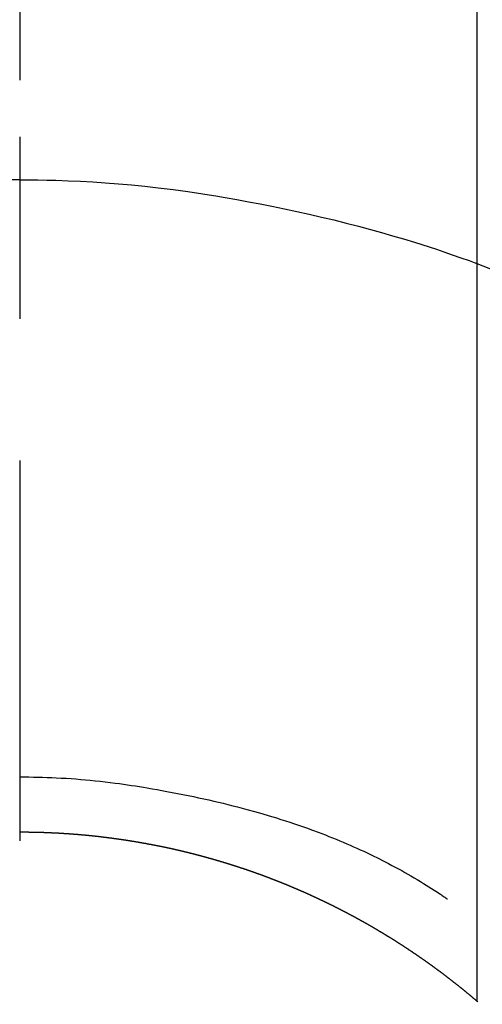
# Model space of a CAD drawing. Extents: x 163 to 26285, y -21830 to -13430.
# Drawn here: x 15441 to 15449, y -14772 to -14755 of the extents above; entities that cross this region are included whole.
import ezdxf

# ---------------------------------------------------------------- set-up
doc = ezdxf.new("R2010")
doc.units = 0
doc.header["$LTSCALE"] = 50
doc.header["$MEASUREMENT"] = 0
doc.linetypes.add('CENTER2', pattern=[1.125, 0.75, -0.125, 0.125, -0.125])
doc.layers.get('0').update_dxf_attribs({"linetype": 'CONTINUOUS'})
doc.layers.add('150-機器', color=8, linetype='CONTINUOUS')
doc.layers.add('160-文字', color=254, linetype='CONTINUOUS')
doc.styles.add('KH001', font='txt')
doc.dimstyles.new('KH1xx030', dxfattribs={"dimscale": 30, "dimtxt": 2, "dimasz": 0.6, "dimexe": 0.3, "dimexo": 1.2, "dimgap": 0.5, "dimtad": 3, "dimdec": 1, "dimdsep": 46, "dimlunit": 6, "dimtxsty": 'KH001', "dimblk": 'DOT', "dimcen": 1, "dimdle": 1, "dimclrd": 256, "dimclre": 256, "dimclrt": 256, "dimadec": 0, "dimazin": 0, "dimtfac": 1, "dimtdec": 1, "dimtix": 1, "dimtmove": 2, "dimatfit": 3, "dimldrblk": 'CLOSEDBLANK', "dimfxl": 1, "dimtolj": 1, "dimtzin": 0, "dimlwd": -1, "dimlwe": -1, "dimarcsym": 0})

# ---------------------------------------------------------------- blocks, each defined once
blk = doc.blocks.new('_ClosedBlank')
at = {"color": 0, "linetype": 'ByBlock', "lineweight": -2}
for p, q in [((-1, 0.16667), (0, 0)), ((-1, 0.16667), (-1, -0.16667)), ((0, 0), (-1, -0.16667))]:
    blk.add_line(p, q, dxfattribs=at)
blk = doc.blocks.new('_Dot')
at = {"color": 0, "linetype": 'ByBlock', "lineweight": -2}
blk.add_line((-0.5, 0), (-1, 0), dxfattribs=at)
at = {"color": 0, "linetype": 'ByBlock', "const_width": 0.5}
blk.add_lwpolyline([(-0.25, 0, 1), (0.25, 0, 1)], format="xyb", close=True, dxfattribs=at)

msp = doc.modelspace()

# ---------------------------------------------------------------- linework, layer by layer
at = {"layer": '150-機器', "color": 161, "linetype": 'CENTER2'}
msp.add_line((15441.028, -14606.346), (15441.028, -15097.788), dxfattribs=at)
at = {"layer": '150-機器', "color": 13, "linetype": 'Continuous'}
for p, q in [((15448.537, -14771.482), (15448.537, -14739.721)), ((15441.028, -14768.701), (15441.028, -14768.702))]:
    msp.add_line(p, q, dxfattribs=at)
for points in [[(15441.028, -14757.277), (15441.028, -14757.282), (15441.028, -14757.287), (15441.028, -14757.292), (15441.028, -14757.297), (15441.028, -14757.302), (15441.028, -14757.307), (15441.028, -14757.312), (15441.028, -14757.317), (15441.028, -14757.322), (15441.028, -14757.327), (15441.028, -14757.332), (15441.028, -14757.337), (15441.028, -14757.342), (15441.028, -14757.348), (15441.028, -14757.353), (15441.028, -14757.358), (15441.028, -14757.363), (15441.028, -14757.368), (15441.028, -14757.373), (15441.028, -14757.379), (15441.028, -14757.384), (15441.028, -14757.389), (15441.028, -14757.394), (15441.028, -14757.4), (15441.028, -14757.405), (15441.028, -14757.41), (15441.028, -14757.415), (15441.028, -14757.421), (15441.028, -14757.426), (15441.028, -14757.431), (15441.028, -14757.437), (15441.028, -14757.442), (15441.028, -14757.447), (15441.028, -14757.453), (15441.028, -14757.458), (15441.028, -14757.463), (15441.028, -14757.469), (15441.028, -14757.474), (15441.028, -14757.479), (15441.028, -14757.485), (15441.028, -14757.49), (15441.028, -14757.496), (15441.028, -14757.501), (15441.028, -14757.507), (15441.028, -14757.512), (15441.028, -14757.517), (15441.028, -14757.523), (15441.028, -14757.528), (15441.028, -14757.534), (15441.028, -14757.539), (15441.028, -14757.545), (15441.028, -14757.55), (15441.028, -14757.556), (15441.028, -14757.561), (15441.028, -14757.567), (15441.028, -14757.572), (15441.028, -14757.578), (15441.028, -14757.584), (15441.028, -14757.589), (15441.028, -14757.595), (15441.028, -14757.6), (15441.028, -14757.606), (15441.028, -14757.612), (15441.028, -14757.616), (15441.028, -14757.622), (15441.028, -14757.627), (15441.028, -14757.633), (15441.028, -14757.639), (15441.028, -14757.644), (15441.028, -14757.65), (15441.028, -14757.656), (15441.028, -14757.661), (15441.028, -14757.667), (15441.028, -14757.673), (15441.028, -14757.678), (15441.028, -14757.684), (15441.028, -14757.69), (15441.028, -14757.695), (15441.028, -14757.701), (15441.028, -14757.707), (15441.028, -14757.713), (15441.028, -14757.718), (15441.028, -14757.724), (15441.028, -14757.73), (15441.028, -14757.736), (15441.028, -14757.741), (15441.028, -14757.747), (15441.028, -14757.753), (15441.028, -14757.759), (15441.028, -14757.765), (15441.028, -14757.77), (15441.028, -14757.776), (15441.028, -14757.782), (15441.028, -14757.788), (15441.028, -14757.794), (15441.028, -14757.799), (15441.028, -14757.805), (15441.028, -14757.811), (15441.028, -14757.817), (15441.028, -14757.823), (15441.028, -14757.829), (15441.028, -14757.835), (15441.028, -14757.84), (15441.028, -14757.846), (15441.028, -14757.852), (15441.028, -14757.858), (15441.028, -14757.864), (15441.028, -14757.87), (15441.028, -14757.876), (15441.028, -14757.882), (15441.028, -14757.888), (15441.028, -14757.893), (15441.028, -14757.899), (15441.028, -14757.905), (15441.028, -14757.911), (15441.028, -14757.917), (15441.028, -14757.923), (15441.028, -14757.929), (15441.028, -14757.935), (15441.028, -14757.941), (15441.028, -14757.947), (15441.028, -14757.953), (15441.028, -14757.959), (15441.028, -14757.965), (15441.028, -14757.971), (15441.028, -14757.977), (15441.028, -14757.983)], [(15441.028, -14757.983), (15440.88, -14757.984)], [(15441.028, -14757.983), (15441.176, -14757.984), (15441.324, -14757.986), (15441.472, -14757.988), (15441.62, -14757.991), (15441.823, -14757.998), (15442.026, -14758.007), (15442.229, -14758.019), (15442.431, -14758.032), (15442.648, -14758.049), (15442.865, -14758.068), (15443.082, -14758.09), (15443.298, -14758.114), (15443.544, -14758.145), (15443.789, -14758.178), (15444.033, -14758.214), (15444.277, -14758.253), (15444.308, -14758.258), (15444.338, -14758.263), (15444.369, -14758.269), (15444.399, -14758.274), (15444.592, -14758.307), (15444.784, -14758.343), (15444.976, -14758.379), (15445.168, -14758.417), (15445.372, -14758.459), (15445.575, -14758.503), (15445.778, -14758.548), (15445.98, -14758.595), (15446.183, -14758.644), (15446.385, -14758.694), (15446.587, -14758.746), (15446.788, -14758.8), (15446.968, -14758.85), (15447.147, -14758.902), (15447.326, -14758.955), (15447.505, -14759.01), (15447.627, -14759.048), (15447.748, -14759.087), (15447.869, -14759.126), (15447.99, -14759.166), (15448.128, -14759.214), (15448.267, -14759.263), (15448.405, -14759.312), (15448.543, -14759.362)], [(15441.028, -14757.983), (15441.028, -14758), (15441.028, -14758.018), (15441.028, -14758.036), (15441.028, -14758.054), (15441.028, -14758.072), (15441.028, -14758.09), (15441.028, -14758.108), (15441.028, -14758.126), (15441.028, -14758.144), (15441.028, -14758.162), (15441.028, -14758.18), (15441.028, -14758.198), (15441.028, -14758.216), (15441.028, -14758.234), (15441.028, -14758.252), (15441.028, -14758.27), (15441.028, -14758.288), (15441.028, -14758.306), (15441.028, -14758.324), (15441.028, -14758.342), (15441.028, -14758.36), (15441.028, -14758.377), (15441.028, -14758.395), (15441.028, -14758.413), (15441.028, -14758.431), (15441.028, -14758.449), (15441.028, -14758.467), (15441.028, -14758.485), (15441.028, -14758.503), (15441.028, -14758.521), (15441.028, -14758.539), (15441.028, -14758.557), (15441.028, -14758.575), (15441.028, -14758.593), (15441.028, -14758.611), (15441.028, -14758.629), (15441.028, -14758.647), (15441.028, -14758.665), (15441.028, -14758.683), (15441.028, -14758.701), (15441.028, -14758.719), (15441.028, -14758.737), (15441.028, -14758.754), (15441.028, -14758.772), (15441.028, -14758.79), (15441.028, -14758.808), (15441.028, -14758.826), (15441.028, -14758.844), (15441.028, -14758.862), (15441.028, -14758.88), (15441.028, -14758.898), (15441.028, -14758.916), (15441.028, -14758.934), (15441.028, -14758.952), (15441.028, -14758.97), (15441.028, -14758.988), (15441.028, -14759.006), (15441.028, -14759.025), (15441.028, -14759.043), (15441.028, -14759.061), (15441.028, -14759.079), (15441.028, -14759.097), (15441.028, -14759.115), (15441.028, -14759.132), (15441.028, -14759.15), (15441.028, -14759.168), (15441.028, -14759.186), (15441.028, -14759.204), (15441.028, -14759.222), (15441.028, -14759.24), (15441.028, -14759.258), (15441.028, -14759.276), (15441.028, -14759.294), (15441.028, -14759.312), (15441.028, -14759.33), (15441.028, -14759.348), (15441.028, -14759.366), (15441.028, -14759.384), (15441.028, -14759.403), (15441.028, -14759.421), (15441.028, -14759.439), (15441.028, -14759.457), (15441.028, -14759.475), (15441.028, -14759.493), (15441.028, -14759.51), (15441.028, -14759.528), (15441.028, -14759.546), (15441.028, -14759.564), (15441.028, -14759.582), (15441.028, -14759.6), (15441.028, -14759.618), (15441.028, -14759.636), (15441.028, -14759.654), (15441.028, -14759.672), (15441.028, -14759.69), (15441.028, -14759.708), (15441.028, -14759.726), (15441.028, -14759.744), (15441.028, -14759.763), (15441.028, -14759.781), (15441.028, -14759.799), (15441.028, -14759.817), (15441.028, -14759.835), (15441.028, -14759.853), (15441.028, -14759.871), (15441.028, -14759.888), (15441.028, -14759.906), (15441.028, -14759.924), (15441.028, -14759.942), (15441.028, -14759.96), (15441.028, -14759.978), (15441.028, -14759.996), (15441.028, -14760.014), (15441.028, -14760.032), (15441.028, -14760.05), (15441.028, -14760.068), (15441.028, -14760.086), (15441.028, -14760.104), (15441.028, -14760.122), (15441.028, -14760.14), (15441.028, -14760.158), (15441.028, -14760.177), (15441.028, -14760.195), (15441.028, -14760.213), (15441.028, -14760.231), (15441.028, -14760.249), (15441.028, -14760.266)], [(15448.503, -14759.347), (15448.756, -14759.445)], [(15441.028, -14767.792), (15441.104, -14767.793), (15441.179, -14767.794), (15441.255, -14767.795), (15441.33, -14767.796), (15441.404, -14767.799), (15441.478, -14767.801), (15441.553, -14767.804), (15441.627, -14767.807), (15441.708, -14767.812), (15441.789, -14767.816), (15441.87, -14767.821), (15441.951, -14767.827), (15442.029, -14767.834), (15442.107, -14767.841), (15442.186, -14767.848), (15442.264, -14767.856), (15442.347, -14767.865), (15442.431, -14767.874), (15442.514, -14767.884), (15442.597, -14767.894), (15442.663, -14767.903), (15442.73, -14767.912), (15442.796, -14767.922), (15442.862, -14767.932), (15442.927, -14767.942), (15442.992, -14767.953), (15443.057, -14767.963), (15443.122, -14767.974), (15443.202, -14767.988), (15443.282, -14768.002), (15443.362, -14768.016), (15443.442, -14768.031), (15443.53, -14768.047), (15443.617, -14768.064), (15443.705, -14768.081), (15443.793, -14768.099), (15443.878, -14768.116), (15443.964, -14768.135), (15444.049, -14768.153), (15444.134, -14768.172), (15444.212, -14768.19), (15444.29, -14768.209), (15444.367, -14768.227), (15444.445, -14768.246), (15444.524, -14768.266), (15444.602, -14768.286), (15444.68, -14768.306), (15444.758, -14768.327), (15444.88, -14768.361), (15445.001, -14768.395), (15445.122, -14768.431), (15445.243, -14768.468), (15445.316, -14768.491), (15445.39, -14768.514), (15445.463, -14768.538), (15445.536, -14768.562), (15445.635, -14768.596), (15445.733, -14768.631), (15445.831, -14768.667), (15445.929, -14768.703), (15445.987, -14768.725), (15446.045, -14768.747), (15446.102, -14768.77), (15446.16, -14768.793), (15446.22, -14768.817), (15446.28, -14768.842), (15446.339, -14768.867), (15446.399, -14768.893), (15446.454, -14768.916), (15446.508, -14768.94), (15446.563, -14768.965), (15446.617, -14768.989), (15446.674, -14769.015), (15446.73, -14769.041), (15446.786, -14769.068), (15446.842, -14769.095), (15446.888, -14769.118), (15446.934, -14769.141), (15446.98, -14769.164), (15447.025, -14769.188), (15447.081, -14769.217), (15447.136, -14769.246), (15447.192, -14769.275), (15447.247, -14769.304), (15447.297, -14769.332), (15447.348, -14769.361), (15447.398, -14769.389), (15447.448, -14769.418), (15447.5, -14769.449), (15447.552, -14769.48), (15447.604, -14769.511), (15447.656, -14769.543), (15447.7, -14769.57), (15447.744, -14769.598), (15447.787, -14769.626), (15447.831, -14769.655), (15447.857, -14769.671), (15447.883, -14769.688), (15447.908, -14769.705), (15447.934, -14769.722), (15447.949, -14769.732), (15447.963, -14769.742), (15447.978, -14769.752), (15447.993, -14769.762), (15448.005, -14769.771), (15448.017, -14769.78), (15448.029, -14769.788), (15448.042, -14769.796), (15448.043, -14769.797), (15448.044, -14769.798), (15448.045, -14769.798), (15448.047, -14769.799)], [(15441.028, -14768.702), (15441.022, -14768.702)], [(15448.545, -14771.489), (15448.541, -14771.485), (15448.537, -14771.482), (15448.533, -14771.479), (15448.529, -14771.475), (15448.525, -14771.472), (15448.521, -14771.468), (15448.517, -14771.465), (15448.513, -14771.462), (15448.509, -14771.458), (15448.505, -14771.455), (15448.501, -14771.452), (15448.497, -14771.448), (15448.493, -14771.445), (15448.489, -14771.441), (15448.485, -14771.438), (15448.481, -14771.435), (15448.477, -14771.431), (15448.473, -14771.428), (15448.469, -14771.424), (15448.465, -14771.421), (15448.461, -14771.418), (15448.457, -14771.414), (15448.453, -14771.411), (15448.449, -14771.408), (15448.445, -14771.404), (15448.441, -14771.401), (15448.437, -14771.397), (15448.433, -14771.394), (15448.43, -14771.391), (15448.426, -14771.387), (15448.422, -14771.384), (15448.418, -14771.381), (15448.414, -14771.377), (15448.41, -14771.374), (15448.406, -14771.37), (15448.402, -14771.367), (15448.398, -14771.364), (15448.394, -14771.36), (15448.39, -14771.357), (15448.385, -14771.354), (15448.381, -14771.35), (15448.377, -14771.347), (15448.373, -14771.344), (15448.369, -14771.34), (15448.365, -14771.337), (15448.361, -14771.334), (15448.357, -14771.33), (15448.353, -14771.327), (15448.349, -14771.324), (15448.345, -14771.32), (15448.341, -14771.317), (15448.337, -14771.314), (15448.333, -14771.31), (15448.329, -14771.307), (15448.325, -14771.304), (15448.321, -14771.301), (15448.317, -14771.297), (15448.313, -14771.294), (15448.309, -14771.291), (15448.304, -14771.287), (15448.3, -14771.284), (15448.296, -14771.281), (15448.292, -14771.277), (15448.288, -14771.274), (15448.284, -14771.271), (15448.28, -14771.268), (15448.276, -14771.264), (15448.272, -14771.261), (15448.268, -14771.258), (15448.264, -14771.254), (15448.26, -14771.251), (15448.256, -14771.248), (15448.251, -14771.245), (15448.247, -14771.241), (15448.243, -14771.238), (15448.239, -14771.235), (15448.235, -14771.231), (15448.231, -14771.228), (15448.227, -14771.225), (15448.223, -14771.222), (15448.219, -14771.218), (15448.215, -14771.215), (15448.211, -14771.212), (15448.206, -14771.209), (15448.202, -14771.205), (15448.198, -14771.202), (15448.194, -14771.199), (15448.19, -14771.196), (15448.186, -14771.192), (15448.182, -14771.189), (15448.178, -14771.186), (15448.174, -14771.183), (15448.169, -14771.18), (15448.165, -14771.177), (15448.161, -14771.174), (15448.157, -14771.171), (15448.153, -14771.167), (15448.149, -14771.164), (15448.145, -14771.161), (15448.141, -14771.158), (15448.137, -14771.154), (15448.132, -14771.151), (15448.128, -14771.148), (15448.124, -14771.145), (15448.12, -14771.141), (15448.116, -14771.138), (15448.112, -14771.135), (15448.108, -14771.132), (15448.103, -14771.129), (15448.099, -14771.125), (15448.095, -14771.122), (15448.091, -14771.119), (15448.087, -14771.116), (15448.083, -14771.113), (15448.079, -14771.109), (15448.074, -14771.106), (15448.07, -14771.103), (15448.066, -14771.1), (15448.062, -14771.097), (15448.058, -14771.093), (15448.054, -14771.09), (15448.051, -14771.087), (15448.046, -14771.084), (15448.042, -14771.081), (15448.038, -14771.077), (15448.034, -14771.074), (15448.03, -14771.071), (15448.026, -14771.068), (15448.021, -14771.065), (15448.017, -14771.062), (15448.013, -14771.058), (15448.009, -14771.055), (15448.005, -14771.052), (15448.001, -14771.049), (15447.996, -14771.046), (15447.992, -14771.043), (15447.988, -14771.039), (15447.984, -14771.036), (15447.98, -14771.033), (15447.976, -14771.03), (15447.971, -14771.027), (15447.967, -14771.024), (15447.963, -14771.02), (15447.959, -14771.017), (15447.955, -14771.014), (15447.95, -14771.011), (15447.946, -14771.008), (15447.942, -14771.005), (15447.938, -14771.002), (15447.934, -14770.998), (15447.929, -14770.995), (15447.925, -14770.992), (15447.921, -14770.989), (15447.917, -14770.986), (15447.913, -14770.983), (15447.908, -14770.98), (15447.904, -14770.977), (15447.9, -14770.973), (15447.896, -14770.97), (15447.892, -14770.967), (15447.887, -14770.964), (15447.883, -14770.961), (15447.879, -14770.958), (15447.875, -14770.955), (15447.871, -14770.952), (15447.866, -14770.949), (15447.862, -14770.945), (15447.858, -14770.942), (15447.854, -14770.939), (15447.849, -14770.936), (15447.845, -14770.933), (15447.841, -14770.93), (15447.837, -14770.927), (15447.833, -14770.924), (15447.828, -14770.921), (15447.824, -14770.918), (15447.82, -14770.914), (15447.816, -14770.911), (15447.811, -14770.908), (15447.807, -14770.905), (15447.803, -14770.902), (15447.799, -14770.899), (15447.794, -14770.896), (15447.79, -14770.893), (15447.786, -14770.89), (15447.782, -14770.887), (15447.777, -14770.884), (15447.773, -14770.881), (15447.769, -14770.878), (15447.765, -14770.875), (15447.76, -14770.871), (15447.756, -14770.868), (15447.752, -14770.865), (15447.748, -14770.862), (15447.743, -14770.859), (15447.739, -14770.856), (15447.735, -14770.853), (15447.731, -14770.85), (15447.726, -14770.847), (15447.722, -14770.844), (15447.718, -14770.841), (15447.714, -14770.838), (15447.709, -14770.835), (15447.705, -14770.832), (15447.701, -14770.829), (15447.696, -14770.826), (15447.692, -14770.823), (15447.688, -14770.82), (15447.684, -14770.817), (15447.679, -14770.814), (15447.676, -14770.811), (15447.672, -14770.808), (15447.667, -14770.805), (15447.663, -14770.803), (15447.659, -14770.8), (15447.655, -14770.797), (15447.65, -14770.794), (15447.646, -14770.791), (15447.642, -14770.788), (15447.637, -14770.785), (15447.633, -14770.782), (15447.629, -14770.779), (15447.625, -14770.776), (15447.62, -14770.773), (15447.616, -14770.77), (15447.612, -14770.767), (15447.607, -14770.764), (15447.603, -14770.761), (15447.599, -14770.758), (15447.594, -14770.755), (15447.59, -14770.752), (15447.586, -14770.749), (15447.582, -14770.746), (15447.577, -14770.743), (15447.573, -14770.74), (15447.569, -14770.737), (15447.564, -14770.734), (15447.56, -14770.731), (15447.556, -14770.728), (15447.551, -14770.725), (15447.547, -14770.722), (15447.543, -14770.719), (15447.538, -14770.716), (15447.534, -14770.713), (15447.53, -14770.71), (15447.525, -14770.707), (15447.521, -14770.704), (15447.517, -14770.701), (15447.512, -14770.698), (15447.508, -14770.695), (15447.504, -14770.693), (15447.499, -14770.69), (15447.495, -14770.687), (15447.491, -14770.684), (15447.486, -14770.681), (15447.482, -14770.678), (15447.478, -14770.675), (15447.473, -14770.672), (15447.469, -14770.669), (15447.465, -14770.666), (15447.46, -14770.663), (15447.456, -14770.66), (15447.452, -14770.657), (15447.447, -14770.654), (15447.443, -14770.652), (15447.439, -14770.649), (15447.434, -14770.646), (15447.43, -14770.643), (15447.425, -14770.64), (15447.421, -14770.637), (15447.417, -14770.634), (15447.412, -14770.631), (15447.408, -14770.628), (15447.404, -14770.625), (15447.399, -14770.622), (15447.395, -14770.62), (15447.391, -14770.617), (15447.386, -14770.614), (15447.382, -14770.611), (15447.377, -14770.608), (15447.373, -14770.605), (15447.369, -14770.602), (15447.364, -14770.599), (15447.36, -14770.597), (15447.356, -14770.594), (15447.351, -14770.591), (15447.347, -14770.588), (15447.342, -14770.585), (15447.338, -14770.582), (15447.334, -14770.579), (15447.329, -14770.576), (15447.325, -14770.574), (15447.32, -14770.571), (15447.316, -14770.568), (15447.312, -14770.565), (15447.307, -14770.562), (15447.303, -14770.559), (15447.299, -14770.556), (15447.295, -14770.554), (15447.291, -14770.551), (15447.286, -14770.548), (15447.282, -14770.545), (15447.277, -14770.542), (15447.273, -14770.539), (15447.269, -14770.537), (15447.264, -14770.534), (15447.26, -14770.531), (15447.255, -14770.528), (15447.251, -14770.525), (15447.247, -14770.522), (15447.242, -14770.52), (15447.238, -14770.517), (15447.233, -14770.514), (15447.229, -14770.511), (15447.225, -14770.508), (15447.22, -14770.506), (15447.216, -14770.503), (15447.211, -14770.5), (15447.207, -14770.497), (15447.202, -14770.494), (15447.198, -14770.491), (15447.194, -14770.489), (15447.189, -14770.486), (15447.185, -14770.483), (15447.18, -14770.48), (15447.176, -14770.477), (15447.171, -14770.475), (15447.167, -14770.472), (15447.163, -14770.469), (15447.158, -14770.466), (15447.154, -14770.464), (15447.149, -14770.461), (15447.145, -14770.458), (15447.14, -14770.455), (15447.136, -14770.452), (15447.131, -14770.45), (15447.127, -14770.447), (15447.123, -14770.444), (15447.118, -14770.441), (15447.114, -14770.439), (15447.109, -14770.436), (15447.105, -14770.433), (15447.1, -14770.43), (15447.096, -14770.428), (15447.091, -14770.426), (15447.087, -14770.423), (15447.082, -14770.42), (15447.078, -14770.418), (15447.074, -14770.415), (15447.069, -14770.412), (15447.065, -14770.409), (15447.06, -14770.407), (15447.056, -14770.404), (15447.051, -14770.401), (15447.047, -14770.398), (15447.042, -14770.396), (15447.038, -14770.393), (15447.033, -14770.39), (15447.029, -14770.387), (15447.024, -14770.385), (15447.02, -14770.382), (15447.015, -14770.379), (15447.011, -14770.377), (15447.007, -14770.374), (15447.002, -14770.371), (15446.998, -14770.368), (15446.993, -14770.366), (15446.989, -14770.363), (15446.984, -14770.36), (15446.98, -14770.358), (15446.975, -14770.355), (15446.971, -14770.352), (15446.966, -14770.349), (15446.962, -14770.347), (15446.957, -14770.344), (15446.953, -14770.341), (15446.948, -14770.339), (15446.944, -14770.336), (15446.939, -14770.333), (15446.935, -14770.331), (15446.93, -14770.328), (15446.926, -14770.325), (15446.922, -14770.323), (15446.918, -14770.32), (15446.913, -14770.317), (15446.909, -14770.315), (15446.904, -14770.312), (15446.9, -14770.309), (15446.895, -14770.307), (15446.891, -14770.304), (15446.886, -14770.301), (15446.882, -14770.299), (15446.877, -14770.296), (15446.873, -14770.293), (15446.868, -14770.291), (15446.864, -14770.288), (15446.859, -14770.285), (15446.854, -14770.283), (15446.85, -14770.28), (15446.845, -14770.277), (15446.841, -14770.275), (15446.836, -14770.272), (15446.832, -14770.27), (15446.827, -14770.267), (15446.823, -14770.264), (15446.818, -14770.262), (15446.814, -14770.259), (15446.809, -14770.256), (15446.805, -14770.254), (15446.8, -14770.251), (15446.796, -14770.248), (15446.791, -14770.246), (15446.787, -14770.243), (15446.782, -14770.241), (15446.777, -14770.238), (15446.773, -14770.235), (15446.768, -14770.233), (15446.764, -14770.23), (15446.759, -14770.228), (15446.755, -14770.225), (15446.75, -14770.222), (15446.746, -14770.22), (15446.741, -14770.217), (15446.737, -14770.215), (15446.732, -14770.212), (15446.727, -14770.209), (15446.723, -14770.207), (15446.718, -14770.204), (15446.714, -14770.202), (15446.709, -14770.199), (15446.705, -14770.197), (15446.7, -14770.194), (15446.696, -14770.191), (15446.691, -14770.189), (15446.686, -14770.186), (15446.682, -14770.184), (15446.677, -14770.181), (15446.673, -14770.179), (15446.668, -14770.176), (15446.664, -14770.173), (15446.659, -14770.171), (15446.654, -14770.168), (15446.65, -14770.166), (15446.645, -14770.163), (15446.641, -14770.161), (15446.636, -14770.158), (15446.632, -14770.156), (15446.627, -14770.153), (15446.622, -14770.15), (15446.618, -14770.148), (15446.613, -14770.145), (15446.609, -14770.143), (15446.604, -14770.14), (15446.599, -14770.138), (15446.595, -14770.135), (15446.59, -14770.133), (15446.586, -14770.13), (15446.581, -14770.128), (15446.576, -14770.125), (15446.572, -14770.123), (15446.567, -14770.12), (15446.563, -14770.118), (15446.558, -14770.115), (15446.554, -14770.113), (15446.549, -14770.11), (15446.545, -14770.108), (15446.541, -14770.105), (15446.536, -14770.103), (15446.532, -14770.1), (15446.527, -14770.098), (15446.522, -14770.095), (15446.518, -14770.093), (15446.513, -14770.09), (15446.508, -14770.088), (15446.504, -14770.085), (15446.499, -14770.083), (15446.495, -14770.08), (15446.49, -14770.078), (15446.485, -14770.075), (15446.481, -14770.073), (15446.476, -14770.07), (15446.472, -14770.068), (15446.467, -14770.065), (15446.462, -14770.063), (15446.458, -14770.06), (15446.453, -14770.058), (15446.448, -14770.055), (15446.444, -14770.053), (15446.439, -14770.051), (15446.435, -14770.049), (15446.43, -14770.047), (15446.425, -14770.044), (15446.421, -14770.042), (15446.416, -14770.039), (15446.411, -14770.037), (15446.407, -14770.034), (15446.402, -14770.032), (15446.398, -14770.029), (15446.393, -14770.027), (15446.388, -14770.025), (15446.384, -14770.022), (15446.379, -14770.02), (15446.374, -14770.017), (15446.37, -14770.015), (15446.365, -14770.012), (15446.36, -14770.01), (15446.356, -14770.008), (15446.351, -14770.005), (15446.346, -14770.003), (15446.342, -14770), (15446.337, -14769.998), (15446.332, -14769.995), (15446.328, -14769.993), (15446.323, -14769.991), (15446.319, -14769.988), (15446.314, -14769.986), (15446.309, -14769.983), (15446.305, -14769.981), (15446.3, -14769.979), (15446.295, -14769.976), (15446.291, -14769.974), (15446.286, -14769.972), (15446.281, -14769.969), (15446.277, -14769.967), (15446.272, -14769.964), (15446.267, -14769.962), (15446.263, -14769.96), (15446.258, -14769.957), (15446.253, -14769.955), (15446.249, -14769.952), (15446.244, -14769.95), (15446.239, -14769.948), (15446.235, -14769.945), (15446.23, -14769.943), (15446.225, -14769.941), (15446.221, -14769.938), (15446.216, -14769.936), (15446.211, -14769.934), (15446.206, -14769.931), (15446.202, -14769.929), (15446.197, -14769.927), (15446.192, -14769.924), (15446.188, -14769.922), (15446.183, -14769.919), (15446.178, -14769.917), (15446.174, -14769.915), (15446.17, -14769.912), (15446.165, -14769.91), (15446.161, -14769.908), (15446.156, -14769.905), (15446.151, -14769.903), (15446.147, -14769.901), (15446.142, -14769.898), (15446.137, -14769.896), (15446.132, -14769.894), (15446.128, -14769.892), (15446.123, -14769.889), (15446.118, -14769.887), (15446.114, -14769.885), (15446.109, -14769.882), (15446.104, -14769.88), (15446.1, -14769.878), (15446.095, -14769.875), (15446.09, -14769.873), (15446.085, -14769.871), (15446.081, -14769.868), (15446.076, -14769.866), (15446.071, -14769.864), (15446.067, -14769.862), (15446.062, -14769.859), (15446.057, -14769.857), (15446.052, -14769.855), (15446.048, -14769.852), (15446.043, -14769.85), (15446.038, -14769.848), (15446.034, -14769.846), (15446.029, -14769.843), (15446.024, -14769.841), (15446.019, -14769.839), (15446.015, -14769.837), (15446.01, -14769.834), (15446.005, -14769.832), (15446.001, -14769.83), (15445.996, -14769.828), (15445.991, -14769.825), (15445.986, -14769.823), (15445.982, -14769.821), (15445.977, -14769.819), (15445.972, -14769.816), (15445.967, -14769.814), (15445.963, -14769.812), (15445.958, -14769.81), (15445.953, -14769.807), (15445.948, -14769.805), (15445.944, -14769.803), (15445.939, -14769.801), (15445.934, -14769.798), (15445.929, -14769.796), (15445.925, -14769.794), (15445.92, -14769.792), (15445.915, -14769.789), (15445.911, -14769.787), (15445.906, -14769.785), (15445.901, -14769.783), (15445.896, -14769.781), (15445.892, -14769.778), (15445.887, -14769.776), (15445.882, -14769.774), (15445.877, -14769.772), (15445.873, -14769.77), (15445.868, -14769.767), (15445.863, -14769.765), (15445.858, -14769.763), (15445.853, -14769.761), (15445.849, -14769.759), (15445.844, -14769.756), (15445.839, -14769.754), (15445.834, -14769.752), (15445.83, -14769.75), (15445.825, -14769.748), (15445.82, -14769.746), (15445.815, -14769.743), (15445.811, -14769.741), (15445.806, -14769.739), (15445.801, -14769.737), (15445.796, -14769.735), (15445.793, -14769.732), (15445.788, -14769.73), (15445.783, -14769.728), (15445.778, -14769.726), (15445.773, -14769.724), (15445.769, -14769.722), (15445.764, -14769.72), (15445.759, -14769.717), (15445.754, -14769.715), (15445.75, -14769.713), (15445.745, -14769.711), (15445.74, -14769.709), (15445.735, -14769.707), (15445.73, -14769.705), (15445.726, -14769.702), (15445.721, -14769.7), (15445.716, -14769.698), (15445.711, -14769.696), (15445.707, -14769.694), (15445.702, -14769.692), (15445.697, -14769.69), (15445.692, -14769.688), (15445.687, -14769.685), (15445.683, -14769.683), (15445.678, -14769.681), (15445.673, -14769.679), (15445.668, -14769.677), (15445.663, -14769.675), (15445.659, -14769.674), (15445.654, -14769.672), (15445.649, -14769.67), (15445.644, -14769.667), (15445.639, -14769.665), (15445.635, -14769.663), (15445.63, -14769.661), (15445.625, -14769.659), (15445.62, -14769.657), (15445.615, -14769.655), (15445.611, -14769.653), (15445.606, -14769.651), (15445.601, -14769.649), (15445.596, -14769.647), (15445.591, -14769.645), (15445.587, -14769.642), (15445.582, -14769.64), (15445.577, -14769.638), (15445.572, -14769.636), (15445.567, -14769.634), (15445.562, -14769.632), (15445.558, -14769.63), (15445.553, -14769.628), (15445.548, -14769.626), (15445.543, -14769.624), (15445.538, -14769.622), (15445.534, -14769.62), (15445.529, -14769.618), (15445.524, -14769.616), (15445.519, -14769.614), (15445.514, -14769.612), (15445.509, -14769.61), (15445.505, -14769.608), (15445.5, -14769.606), (15445.495, -14769.603), (15445.49, -14769.601), (15445.485, -14769.599), (15445.48, -14769.597), (15445.476, -14769.595), (15445.471, -14769.593), (15445.466, -14769.591), (15445.461, -14769.589), (15445.456, -14769.587), (15445.451, -14769.585), (15445.447, -14769.583), (15445.442, -14769.581), (15445.437, -14769.579), (15445.432, -14769.577), (15445.427, -14769.575), (15445.422, -14769.573), (15445.418, -14769.571), (15445.414, -14769.569), (15445.409, -14769.567), (15445.404, -14769.565), (15445.399, -14769.563), (15445.394, -14769.561), (15445.389, -14769.559), (15445.385, -14769.557), (15445.38, -14769.555), (15445.375, -14769.553), (15445.37, -14769.551), (15445.365, -14769.55), (15445.36, -14769.548), (15445.355, -14769.546), (15445.351, -14769.544), (15445.346, -14769.542), (15445.341, -14769.54), (15445.336, -14769.538), (15445.331, -14769.536), (15445.326, -14769.534), (15445.321, -14769.532), (15445.317, -14769.53), (15445.312, -14769.528), (15445.307, -14769.526), (15445.302, -14769.524), (15445.297, -14769.522), (15445.292, -14769.52), (15445.287, -14769.518), (15445.283, -14769.516), (15445.278, -14769.514), (15445.273, -14769.512), (15445.268, -14769.511), (15445.263, -14769.509), (15445.258, -14769.507), (15445.253, -14769.505), (15445.248, -14769.503), (15445.244, -14769.501), (15445.239, -14769.499), (15445.234, -14769.497), (15445.229, -14769.495), (15445.224, -14769.493), (15445.219, -14769.491), (15445.214, -14769.489), (15445.209, -14769.488), (15445.204, -14769.486), (15445.2, -14769.484), (15445.195, -14769.482), (15445.19, -14769.48), (15445.185, -14769.478), (15445.18, -14769.476), (15445.175, -14769.474), (15445.17, -14769.472), (15445.165, -14769.471), (15445.161, -14769.469), (15445.156, -14769.467), (15445.151, -14769.465), (15445.146, -14769.463), (15445.141, -14769.461), (15445.136, -14769.459), (15445.131, -14769.457), (15445.126, -14769.456), (15445.121, -14769.454), (15445.116, -14769.452), (15445.112, -14769.45), (15445.107, -14769.448), (15445.102, -14769.446), (15445.097, -14769.444), (15445.092, -14769.443), (15445.087, -14769.441), (15445.082, -14769.439), (15445.077, -14769.437), (15445.072, -14769.435), (15445.067, -14769.433), (15445.063, -14769.432), (15445.058, -14769.43), (15445.053, -14769.428), (15445.048, -14769.426), (15445.043, -14769.424), (15445.039, -14769.422), (15445.034, -14769.421), (15445.029, -14769.419), (15445.024, -14769.417), (15445.019, -14769.415), (15445.014, -14769.413), (15445.009, -14769.412), (15445.005, -14769.41), (15445, -14769.408), (15444.995, -14769.406), (15444.99, -14769.404), (15444.985, -14769.403), (15444.98, -14769.401), (15444.975, -14769.399), (15444.97, -14769.397), (15444.965, -14769.395), (15444.96, -14769.394), (15444.955, -14769.392), (15444.95, -14769.39), (15444.946, -14769.388), (15444.941, -14769.386), (15444.936, -14769.385), (15444.931, -14769.383), (15444.926, -14769.381), (15444.921, -14769.379), (15444.916, -14769.378), (15444.911, -14769.376), (15444.906, -14769.374), (15444.901, -14769.372), (15444.896, -14769.371), (15444.891, -14769.369), (15444.886, -14769.367), (15444.881, -14769.365), (15444.876, -14769.364), (15444.872, -14769.362), (15444.867, -14769.36), (15444.862, -14769.358), (15444.857, -14769.357), (15444.852, -14769.355), (15444.847, -14769.353), (15444.842, -14769.351), (15444.837, -14769.35), (15444.832, -14769.348), (15444.827, -14769.346), (15444.822, -14769.344), (15444.817, -14769.343), (15444.812, -14769.341), (15444.807, -14769.339), (15444.802, -14769.338), (15444.797, -14769.336), (15444.792, -14769.334), (15444.787, -14769.332), (15444.782, -14769.331), (15444.778, -14769.329), (15444.773, -14769.327), (15444.768, -14769.326), (15444.763, -14769.324), (15444.758, -14769.322), (15444.753, -14769.321), (15444.748, -14769.319), (15444.743, -14769.317), (15444.738, -14769.315), (15444.733, -14769.314), (15444.728, -14769.312), (15444.723, -14769.31), (15444.718, -14769.309), (15444.713, -14769.307), (15444.708, -14769.305), (15444.703, -14769.304), (15444.698, -14769.302), (15444.693, -14769.3), (15444.688, -14769.299), (15444.683, -14769.297), (15444.678, -14769.296), (15444.673, -14769.295), (15444.668, -14769.293), (15444.663, -14769.291), (15444.659, -14769.29), (15444.654, -14769.288), (15444.649, -14769.287), (15444.644, -14769.285), (15444.64, -14769.283), (15444.635, -14769.282), (15444.63, -14769.28), (15444.625, -14769.278), (15444.62, -14769.277), (15444.615, -14769.275), (15444.61, -14769.273), (15444.605, -14769.272), (15444.6, -14769.27), (15444.595, -14769.269), (15444.59, -14769.267), (15444.585, -14769.265), (15444.58, -14769.264), (15444.575, -14769.262), (15444.57, -14769.26), (15444.565, -14769.259), (15444.56, -14769.257), (15444.555, -14769.256), (15444.55, -14769.254), (15444.545, -14769.252), (15444.54, -14769.251), (15444.535, -14769.249), (15444.53, -14769.248), (15444.525, -14769.246), (15444.52, -14769.245), (15444.515, -14769.243), (15444.51, -14769.241), (15444.505, -14769.24), (15444.5, -14769.238), (15444.495, -14769.237), (15444.49, -14769.235), (15444.485, -14769.233), (15444.48, -14769.232), (15444.475, -14769.23), (15444.47, -14769.229), (15444.465, -14769.227), (15444.46, -14769.226), (15444.455, -14769.224), (15444.45, -14769.223), (15444.445, -14769.221), (15444.44, -14769.219), (15444.435, -14769.218), (15444.43, -14769.216), (15444.425, -14769.215), (15444.42, -14769.213), (15444.415, -14769.212), (15444.41, -14769.21), (15444.405, -14769.209), (15444.4, -14769.207), (15444.395, -14769.206), (15444.39, -14769.204), (15444.385, -14769.203), (15444.38, -14769.201), (15444.375, -14769.199), (15444.37, -14769.198), (15444.365, -14769.196), (15444.36, -14769.195), (15444.355, -14769.193), (15444.35, -14769.192), (15444.345, -14769.19), (15444.34, -14769.189), (15444.335, -14769.187), (15444.33, -14769.186), (15444.325, -14769.184), (15444.32, -14769.183), (15444.315, -14769.181), (15444.31, -14769.18), (15444.305, -14769.178), (15444.3, -14769.177), (15444.294, -14769.175), (15444.289, -14769.174), (15444.285, -14769.172), (15444.28, -14769.171), (15444.275, -14769.17), (15444.27, -14769.168), (15444.265, -14769.167), (15444.26, -14769.165), (15444.255, -14769.164), (15444.25, -14769.162), (15444.245, -14769.161), (15444.24, -14769.159), (15444.235, -14769.158), (15444.23, -14769.156), (15444.225, -14769.155), (15444.22, -14769.153), (15444.215, -14769.152), (15444.21, -14769.151), (15444.205, -14769.149), (15444.2, -14769.148), (15444.195, -14769.146), (15444.19, -14769.145), (15444.185, -14769.143), (15444.18, -14769.142), (15444.175, -14769.14), (15444.17, -14769.139), (15444.165, -14769.138), (15444.16, -14769.136), (15444.155, -14769.135), (15444.15, -14769.133), (15444.144, -14769.132), (15444.139, -14769.131), (15444.134, -14769.129), (15444.129, -14769.128), (15444.124, -14769.126), (15444.119, -14769.125), (15444.114, -14769.123), (15444.109, -14769.122), (15444.104, -14769.121), (15444.099, -14769.119), (15444.094, -14769.118), (15444.089, -14769.116), (15444.084, -14769.115), (15444.079, -14769.114), (15444.074, -14769.112), (15444.069, -14769.111), (15444.064, -14769.11), (15444.059, -14769.108), (15444.054, -14769.107), (15444.049, -14769.105), (15444.043, -14769.104), (15444.038, -14769.103), (15444.033, -14769.101), (15444.028, -14769.1), (15444.023, -14769.099), (15444.018, -14769.097), (15444.013, -14769.096), (15444.008, -14769.095), (15444.003, -14769.093), (15443.998, -14769.092), (15443.993, -14769.09), (15443.988, -14769.089), (15443.983, -14769.088), (15443.978, -14769.086), (15443.973, -14769.085), (15443.968, -14769.084), (15443.962, -14769.082), (15443.957, -14769.081), (15443.952, -14769.08), (15443.947, -14769.078), (15443.942, -14769.077), (15443.937, -14769.076), (15443.932, -14769.074), (15443.927, -14769.073), (15443.922, -14769.072), (15443.917, -14769.071), (15443.912, -14769.069), (15443.908, -14769.068), (15443.903, -14769.067), (15443.898, -14769.065), (15443.893, -14769.064), (15443.887, -14769.063), (15443.882, -14769.061), (15443.877, -14769.06), (15443.872, -14769.059), (15443.867, -14769.058), (15443.862, -14769.056), (15443.857, -14769.055), (15443.852, -14769.054), (15443.847, -14769.052), (15443.842, -14769.051), (15443.837, -14769.05), (15443.832, -14769.049), (15443.826, -14769.047), (15443.821, -14769.046), (15443.816, -14769.045), (15443.811, -14769.043), (15443.806, -14769.042), (15443.801, -14769.041), (15443.796, -14769.04), (15443.791, -14769.038), (15443.786, -14769.037), (15443.781, -14769.036), (15443.776, -14769.035), (15443.771, -14769.033), (15443.765, -14769.032), (15443.76, -14769.031), (15443.755, -14769.03), (15443.75, -14769.028), (15443.745, -14769.027), (15443.74, -14769.026), (15443.735, -14769.025), (15443.73, -14769.024), (15443.725, -14769.022), (15443.72, -14769.021), (15443.715, -14769.02), (15443.709, -14769.019), (15443.704, -14769.017), (15443.699, -14769.016), (15443.694, -14769.015), (15443.689, -14769.014), (15443.684, -14769.013), (15443.679, -14769.011), (15443.674, -14769.01), (15443.669, -14769.009), (15443.664, -14769.008), (15443.658, -14769.007), (15443.653, -14769.005), (15443.648, -14769.004), (15443.643, -14769.003), (15443.638, -14769.002), (15443.633, -14769.001), (15443.628, -14768.999), (15443.623, -14768.998), (15443.618, -14768.997), (15443.613, -14768.996), (15443.607, -14768.995), (15443.602, -14768.994), (15443.597, -14768.992), (15443.592, -14768.991), (15443.587, -14768.99), (15443.582, -14768.989), (15443.577, -14768.988), (15443.572, -14768.987), (15443.567, -14768.985), (15443.561, -14768.984), (15443.556, -14768.983), (15443.551, -14768.982), (15443.546, -14768.981), (15443.541, -14768.98), (15443.536, -14768.979), (15443.532, -14768.977), (15443.527, -14768.976), (15443.522, -14768.975), (15443.516, -14768.974), (15443.511, -14768.973), (15443.506, -14768.972), (15443.501, -14768.971), (15443.496, -14768.97), (15443.491, -14768.968), (15443.486, -14768.967), (15443.481, -14768.966), (15443.476, -14768.965), (15443.47, -14768.964), (15443.465, -14768.963), (15443.46, -14768.962), (15443.455, -14768.961), (15443.45, -14768.96), (15443.445, -14768.958), (15443.44, -14768.957), (15443.435, -14768.956), (15443.429, -14768.955), (15443.424, -14768.954), (15443.419, -14768.953), (15443.414, -14768.952), (15443.409, -14768.951), (15443.404, -14768.95), (15443.399, -14768.949), (15443.394, -14768.948), (15443.388, -14768.946), (15443.383, -14768.945), (15443.378, -14768.944), (15443.373, -14768.943), (15443.368, -14768.942), (15443.363, -14768.941), (15443.358, -14768.94), (15443.352, -14768.939), (15443.347, -14768.938), (15443.342, -14768.937), (15443.337, -14768.936), (15443.332, -14768.935), (15443.327, -14768.934), (15443.322, -14768.933), (15443.317, -14768.932), (15443.311, -14768.931), (15443.306, -14768.93), (15443.301, -14768.929), (15443.296, -14768.928), (15443.291, -14768.927), (15443.286, -14768.925), (15443.281, -14768.924), (15443.275, -14768.923), (15443.27, -14768.922), (15443.265, -14768.921), (15443.26, -14768.921), (15443.255, -14768.92), (15443.25, -14768.919), (15443.245, -14768.918), (15443.239, -14768.917), (15443.234, -14768.916), (15443.229, -14768.915), (15443.224, -14768.914), (15443.219, -14768.913), (15443.214, -14768.912), (15443.209, -14768.911), (15443.203, -14768.91), (15443.198, -14768.909), (15443.193, -14768.908), (15443.188, -14768.907), (15443.183, -14768.906), (15443.178, -14768.905), (15443.173, -14768.904), (15443.167, -14768.904), (15443.162, -14768.903), (15443.157, -14768.902), (15443.153, -14768.901), (15443.148, -14768.9), (15443.143, -14768.899), (15443.138, -14768.898), (15443.132, -14768.897), (15443.127, -14768.896), (15443.122, -14768.895), (15443.117, -14768.894), (15443.112, -14768.893), (15443.107, -14768.892), (15443.102, -14768.891), (15443.096, -14768.89), (15443.091, -14768.889), (15443.086, -14768.888), (15443.081, -14768.887), (15443.076, -14768.886), (15443.071, -14768.885), (15443.065, -14768.885), (15443.06, -14768.884), (15443.055, -14768.883), (15443.05, -14768.882), (15443.045, -14768.881), (15443.04, -14768.88), (15443.034, -14768.879), (15443.029, -14768.878), (15443.024, -14768.877), (15443.019, -14768.876), (15443.014, -14768.875), (15443.009, -14768.874), (15443.004, -14768.874), (15442.998, -14768.873), (15442.993, -14768.872), (15442.988, -14768.871), (15442.983, -14768.87), (15442.978, -14768.869), (15442.973, -14768.868), (15442.967, -14768.867), (15442.962, -14768.866), (15442.957, -14768.866), (15442.952, -14768.865), (15442.947, -14768.864), (15442.942, -14768.863), (15442.936, -14768.862), (15442.931, -14768.861), (15442.926, -14768.86), (15442.921, -14768.86), (15442.916, -14768.859), (15442.911, -14768.858), (15442.905, -14768.857), (15442.9, -14768.856), (15442.895, -14768.855), (15442.89, -14768.854), (15442.885, -14768.854), (15442.88, -14768.853), (15442.874, -14768.852), (15442.869, -14768.851), (15442.864, -14768.85), (15442.859, -14768.849), (15442.854, -14768.849), (15442.849, -14768.848), (15442.843, -14768.847), (15442.838, -14768.846), (15442.833, -14768.845), (15442.828, -14768.844), (15442.823, -14768.844), (15442.817, -14768.843), (15442.812, -14768.842), (15442.807, -14768.841), (15442.802, -14768.84), (15442.797, -14768.84), (15442.792, -14768.839), (15442.786, -14768.838), (15442.781, -14768.837), (15442.777, -14768.836), (15442.772, -14768.836), (15442.767, -14768.835), (15442.762, -14768.834), (15442.756, -14768.833), (15442.751, -14768.832), (15442.746, -14768.832), (15442.741, -14768.831), (15442.736, -14768.83), (15442.73, -14768.829), (15442.725, -14768.829), (15442.72, -14768.828), (15442.715, -14768.827), (15442.71, -14768.826), (15442.705, -14768.825), (15442.699, -14768.825), (15442.694, -14768.824), (15442.689, -14768.823), (15442.684, -14768.822), (15442.679, -14768.822), (15442.673, -14768.821), (15442.668, -14768.82), (15442.663, -14768.819), (15442.658, -14768.819), (15442.653, -14768.818), (15442.647, -14768.817), (15442.642, -14768.816), (15442.637, -14768.816), (15442.632, -14768.815), (15442.627, -14768.814), (15442.622, -14768.814), (15442.616, -14768.813), (15442.611, -14768.812), (15442.606, -14768.811), (15442.601, -14768.811), (15442.596, -14768.81), (15442.59, -14768.809), (15442.585, -14768.809), (15442.58, -14768.808), (15442.575, -14768.807), (15442.57, -14768.806), (15442.564, -14768.806), (15442.559, -14768.805), (15442.554, -14768.804), (15442.549, -14768.804), (15442.544, -14768.803), (15442.538, -14768.802), (15442.533, -14768.802), (15442.528, -14768.801), (15442.523, -14768.8), (15442.518, -14768.8), (15442.513, -14768.799), (15442.507, -14768.798), (15442.502, -14768.798), (15442.497, -14768.797), (15442.492, -14768.796), (15442.487, -14768.796), (15442.481, -14768.795), (15442.476, -14768.794), (15442.471, -14768.794), (15442.466, -14768.793), (15442.461, -14768.792), (15442.455, -14768.792), (15442.45, -14768.791), (15442.445, -14768.79), (15442.44, -14768.79), (15442.435, -14768.789), (15442.429, -14768.788), (15442.424, -14768.788), (15442.419, -14768.787), (15442.414, -14768.786), (15442.409, -14768.786), (15442.403, -14768.785), (15442.399, -14768.785), (15442.394, -14768.784), (15442.389, -14768.783), (15442.384, -14768.783), (15442.378, -14768.782), (15442.373, -14768.781), (15442.368, -14768.781), (15442.363, -14768.78), (15442.358, -14768.78), (15442.352, -14768.779), (15442.347, -14768.778), (15442.342, -14768.778), (15442.337, -14768.777), (15442.332, -14768.777), (15442.326, -14768.776), (15442.321, -14768.775), (15442.316, -14768.775), (15442.311, -14768.774), (15442.305, -14768.774), (15442.3, -14768.773), (15442.295, -14768.773), (15442.29, -14768.772), (15442.285, -14768.771), (15442.279, -14768.771), (15442.274, -14768.77), (15442.269, -14768.77), (15442.264, -14768.769), (15442.259, -14768.769), (15442.253, -14768.768), (15442.248, -14768.767), (15442.243, -14768.767), (15442.238, -14768.766), (15442.233, -14768.766), (15442.227, -14768.765), (15442.222, -14768.765), (15442.217, -14768.764), (15442.212, -14768.764), (15442.207, -14768.763), (15442.201, -14768.763), (15442.196, -14768.762), (15442.191, -14768.762), (15442.186, -14768.761), (15442.18, -14768.76), (15442.175, -14768.76), (15442.17, -14768.759), (15442.165, -14768.759), (15442.16, -14768.758), (15442.154, -14768.758), (15442.149, -14768.757), (15442.144, -14768.757), (15442.139, -14768.756), (15442.134, -14768.756), (15442.128, -14768.755), (15442.123, -14768.755), (15442.118, -14768.754), (15442.113, -14768.754), (15442.107, -14768.753), (15442.102, -14768.753), (15442.097, -14768.752), (15442.092, -14768.752), (15442.087, -14768.751), (15442.081, -14768.751), (15442.076, -14768.75), (15442.071, -14768.75), (15442.066, -14768.75), (15442.061, -14768.749), (15442.055, -14768.749), (15442.05, -14768.748), (15442.045, -14768.748), (15442.04, -14768.747), (15442.034, -14768.747), (15442.029, -14768.746), (15442.024, -14768.746), (15442.02, -14768.745), (15442.015, -14768.745), (15442.009, -14768.744), (15442.004, -14768.744), (15441.999, -14768.744), (15441.994, -14768.743), (15441.988, -14768.743), (15441.983, -14768.742), (15441.978, -14768.742), (15441.973, -14768.741), (15441.968, -14768.741), (15441.962, -14768.741), (15441.957, -14768.74), (15441.952, -14768.74), (15441.947, -14768.739), (15441.941, -14768.739), (15441.936, -14768.738), (15441.931, -14768.738), (15441.926, -14768.738), (15441.921, -14768.737), (15441.915, -14768.737), (15441.91, -14768.736), (15441.905, -14768.736), (15441.9, -14768.736), (15441.894, -14768.735), (15441.889, -14768.735), (15441.884, -14768.734), (15441.879, -14768.734), (15441.874, -14768.734), (15441.868, -14768.733), (15441.863, -14768.733), (15441.858, -14768.733), (15441.853, -14768.732), (15441.847, -14768.732), (15441.842, -14768.731), (15441.837, -14768.731), (15441.832, -14768.731), (15441.827, -14768.73), (15441.821, -14768.73), (15441.816, -14768.73), (15441.811, -14768.729), (15441.806, -14768.729), (15441.8, -14768.728), (15441.795, -14768.728), (15441.79, -14768.728), (15441.785, -14768.727), (15441.779, -14768.727), (15441.774, -14768.727), (15441.769, -14768.726), (15441.764, -14768.726), (15441.759, -14768.726), (15441.753, -14768.725), (15441.748, -14768.725), (15441.743, -14768.725), (15441.738, -14768.724), (15441.732, -14768.724), (15441.727, -14768.724), (15441.722, -14768.723), (15441.717, -14768.723), (15441.712, -14768.723), (15441.706, -14768.723), (15441.701, -14768.722), (15441.696, -14768.722), (15441.691, -14768.722), (15441.685, -14768.721), (15441.68, -14768.721), (15441.675, -14768.721), (15441.67, -14768.72), (15441.664, -14768.72), (15441.659, -14768.72), (15441.654, -14768.72), (15441.649, -14768.719), (15441.645, -14768.719), (15441.639, -14768.719), (15441.634, -14768.718), (15441.629, -14768.718), (15441.624, -14768.718), (15441.618, -14768.718), (15441.613, -14768.717), (15441.608, -14768.717), (15441.603, -14768.717), (15441.597, -14768.717), (15441.592, -14768.716), (15441.587, -14768.716), (15441.582, -14768.716), (15441.576, -14768.716), (15441.571, -14768.715), (15441.566, -14768.715), (15441.561, -14768.715), (15441.556, -14768.715), (15441.55, -14768.714), (15441.545, -14768.714), (15441.54, -14768.714), (15441.535, -14768.714), (15441.529, -14768.713), (15441.524, -14768.713), (15441.519, -14768.713), (15441.514, -14768.713), (15441.508, -14768.713), (15441.503, -14768.712), (15441.498, -14768.712), (15441.493, -14768.712), (15441.488, -14768.712), (15441.482, -14768.711), (15441.477, -14768.711), (15441.472, -14768.711), (15441.467, -14768.711), (15441.461, -14768.711), (15441.456, -14768.71), (15441.451, -14768.71), (15441.446, -14768.71), (15441.44, -14768.71), (15441.435, -14768.71), (15441.43, -14768.71), (15441.425, -14768.709), (15441.419, -14768.709), (15441.414, -14768.709), (15441.409, -14768.709), (15441.404, -14768.709), (15441.399, -14768.708), (15441.393, -14768.708), (15441.388, -14768.708), (15441.383, -14768.708), (15441.378, -14768.708), (15441.372, -14768.708), (15441.367, -14768.707), (15441.362, -14768.707), (15441.357, -14768.707), (15441.351, -14768.707), (15441.346, -14768.707), (15441.341, -14768.707), (15441.336, -14768.707), (15441.33, -14768.706), (15441.325, -14768.706), (15441.32, -14768.706), (15441.315, -14768.706), (15441.309, -14768.706), (15441.304, -14768.706), (15441.299, -14768.706), (15441.294, -14768.705), (15441.289, -14768.705), (15441.283, -14768.705), (15441.278, -14768.705), (15441.273, -14768.705), (15441.269, -14768.705), (15441.263, -14768.705), (15441.258, -14768.705), (15441.253, -14768.705), (15441.248, -14768.704), (15441.242, -14768.704), (15441.237, -14768.704), (15441.232, -14768.704), (15441.227, -14768.704), (15441.221, -14768.704), (15441.216, -14768.704), (15441.211, -14768.704), (15441.206, -14768.704), (15441.201, -14768.704), (15441.195, -14768.704), (15441.19, -14768.704), (15441.185, -14768.704), (15441.18, -14768.703), (15441.174, -14768.703), (15441.169, -14768.703), (15441.164, -14768.703), (15441.159, -14768.703), (15441.153, -14768.703), (15441.148, -14768.703), (15441.143, -14768.703), (15441.138, -14768.703), (15441.132, -14768.703), (15441.127, -14768.703), (15441.122, -14768.703), (15441.117, -14768.703), (15441.111, -14768.703), (15441.106, -14768.703), (15441.101, -14768.703), (15441.096, -14768.703), (15441.09, -14768.703), (15441.085, -14768.703), (15441.08, -14768.703), (15441.075, -14768.703), (15441.07, -14768.703), (15441.064, -14768.703), (15441.059, -14768.703), (15441.054, -14768.703), (15441.049, -14768.702), (15441.043, -14768.702), (15441.038, -14768.702), (15441.033, -14768.702), (15441.028, -14768.702)]]:
    msp.add_lwpolyline(points, dxfattribs=at)

# ---------------------------------------------------------------- leaders
at = {"layer": '160-文字', "annotation_type": 0, "has_hookline": 1, "hookline_direction": 1}
for points, text_width in [([(16006.163, -14722.582), (15782.036, -16733.4), (15764.036, -16733.4)], 1240.203), ([(16278.636, -14730.205), (15983.368, -16981.953), (15965.368, -16981.953)], 1630.051)]:
    msp.add_leader(points, dimstyle='KH1xx030', override={"dimgap": 0.5, "dimtad": 1}, dxfattribs=dict(at, text_width=text_width))
at = {"layer": '160-文字'}
msp.add_leader([(15561.028, -14742.508), (15274.898, -16495.524)], dimstyle='KH1xx030', override={"dimgap": 0.5, "dimtad": 1}, dxfattribs=at)

doc.saveas('drawing.dxf')
